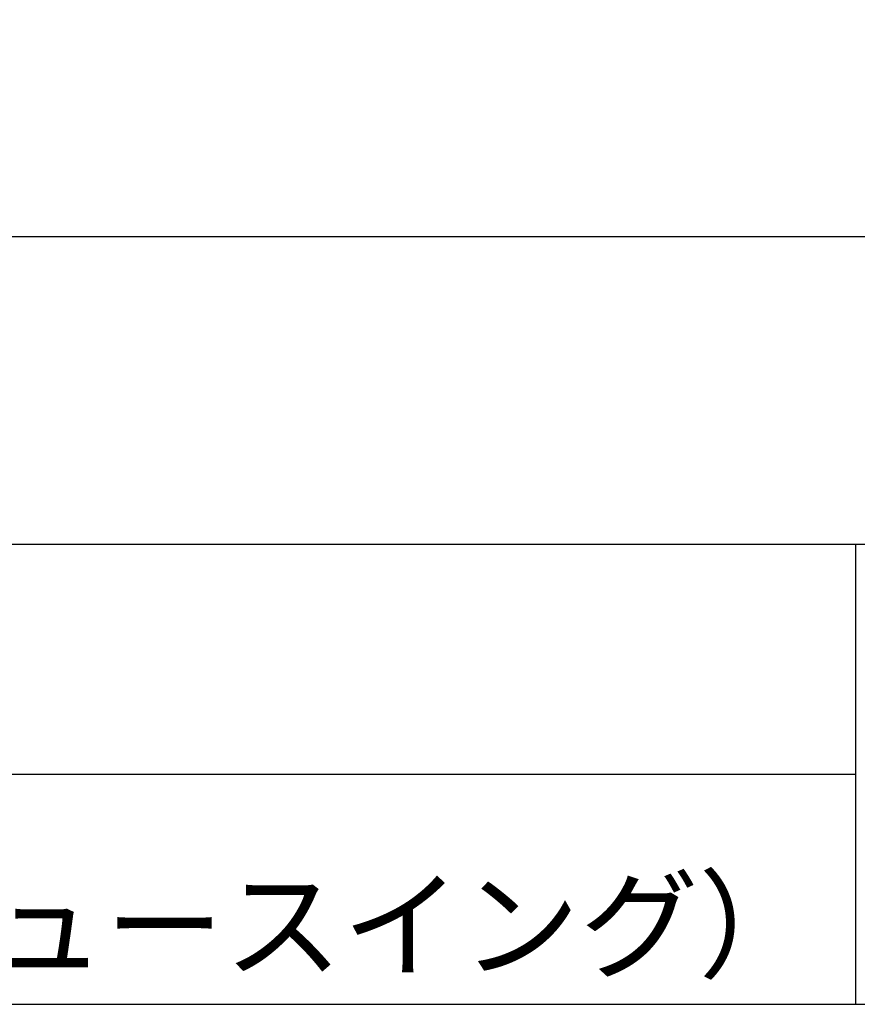
# Model space of a CAD drawing. Extents: x 290 to 570, y 1 to 193.
# Drawn here: x 462 to 485, y 1 to 29 of the extents above; entities that cross this region are included whole.
import ezdxf

# ---------------------------------------------------------------- set-up
doc = ezdxf.new("R2010")
doc.units = 0
doc.header["$MEASUREMENT"] = 0
for name, color, linetype in [('寸法', 2, 'Continuous'), ('枠ライン', 1, 'Continuous'), ('枠文字', 4, 'Continuous'), ('枠横ライン', 9, 'Continuous')]:
    doc.layers.add(name, color=color, linetype=linetype)
doc.styles.get("Standard").update_dxf_attribs({"font": 'txt.shx', "bigfont": 'extfont.shx'})
doc.dimstyles.new('STANDARD$0', dxfattribs={"dimtxt": 2.4, "dimasz": 0.4, "dimexe": 0, "dimexo": 2, "dimtad": 3, "dimdec": 0, "dimzin": 0, "dimdsep": 46, "dimtxsty": 'STANDARD', "dimblk1": 'DOT', "dimblk2": 'DOT', "dimsah": 1, "dimcen": 2.5, "dimclrd": 2, "dimclre": 2, "dimclrt": 2, "dimadec": 0, "dimazin": 0, "dimtfac": 1, "dimtdec": 4, "dimtofl": 0, "dimtmove": 0, "dimatfit": 3, "dimldrblk": 'DOT', "dimfxl": 1, "dimtolj": 1, "dimtzin": 0, "dimarcsym": 0})

# ---------------------------------------------------------------- blocks, each defined once
blk = doc.blocks.new('_DOT')
at = {"color": 0, "linetype": 'ByBlock'}
blk.add_line((-0.5, 0), (-1, 0), dxfattribs=at)
at = {"color": 0, "linetype": 'ByBlock', "const_width": 0.5}
blk.add_lwpolyline([(-0.25, 0, 1), (0.25, 0, 1)], format="xyb", close=True, dxfattribs=at)
blk = doc.blocks.new('*D14')
at = {"layer": 'DEFPOINTS', "color": 0, "ltscale": 0.3}
for p in [(491.884, 37.129), (393.55, 36.629), (491.884, 22.629)]:
    blk.add_point(p, dxfattribs=at)
at = {"layer": '寸法', "color": 2, "ltscale": 0.3}
for p, q in [((491.884, 35.129), (491.884, 22.629)), ((393.55, 34.629), (393.55, 22.629)), ((394.35, 22.629), (491.084, 22.629))]:
    blk.add_line(p, q, dxfattribs=at)
at = {"layer": '寸法', "color": 2, "ltscale": 0.3, "xscale": 0.8, "yscale": 0.8, "zscale": 0.8, "rotation": 180}
blk.add_blockref('_DOT', (393.55, 22.629), dxfattribs=at)
at = {"layer": '寸法', "color": 2, "ltscale": 0.3, "xscale": 0.8, "yscale": 0.8, "zscale": 0.8}
blk.add_blockref('_DOT', (491.884, 22.629), dxfattribs=at)
at = {"layer": '寸法', "color": 2, "ltscale": 0.3, "insert": (442.717, 24.454), "char_height": 2.4, "attachment_point": 5}
blk.add_mtext('\\A1;295', dxfattribs=at)

msp = doc.modelspace()

# ---------------------------------------------------------------- linework, layer by layer
at = {"layer": '枠ライン'}
for p, q in [((484.622, 14.134), (484.622, 8.952)), ((484.622, 8.952), (484.622, 1.452)), ((484.622, 7.794), (427.938, 7.794))]:
    msp.add_line(p, q, dxfattribs=at)
at = {"layer": '枠横ライン'}
for p, q in [((570.34, 14.134), (290.116, 14.135)), ((290.116, 1.453), (570.34, 1.452))]:
    msp.add_line(p, q, dxfattribs=at)

# ---------------------------------------------------------------- texts
at = {"layer": '枠文字'}
msp.add_text('NS-W250 （ニュースイング）', height=2.4, dxfattribs=at).set_placement((439.583, 2.44))

# ---------------------------------------------------------------- dimensions: what is measured, and where the dimension line sits
at = {"layer": '寸法', "ltscale": 0.3}
dim = msp.add_linear_dim(base=(491.884, 22.629), p1=(393.55, 36.629), p2=(491.884, 37.129), dimstyle='STANDARD$0', override={"dimasz": 0.8, "dimdec": 1, "dimlfac": 3, "dimzin": 8, "dimtxsty": 'STANDARD', "dimblk": 'DOT', "dimtdec": 1, "dimlwd": -1, "dimlwe": -1}, dxfattribs=at)
dim.commit()
dim.dimension.update_dxf_attribs({"geometry": '*D14', "text_midpoint": (442.717, 24.454)})

doc.saveas('drawing.dxf')
